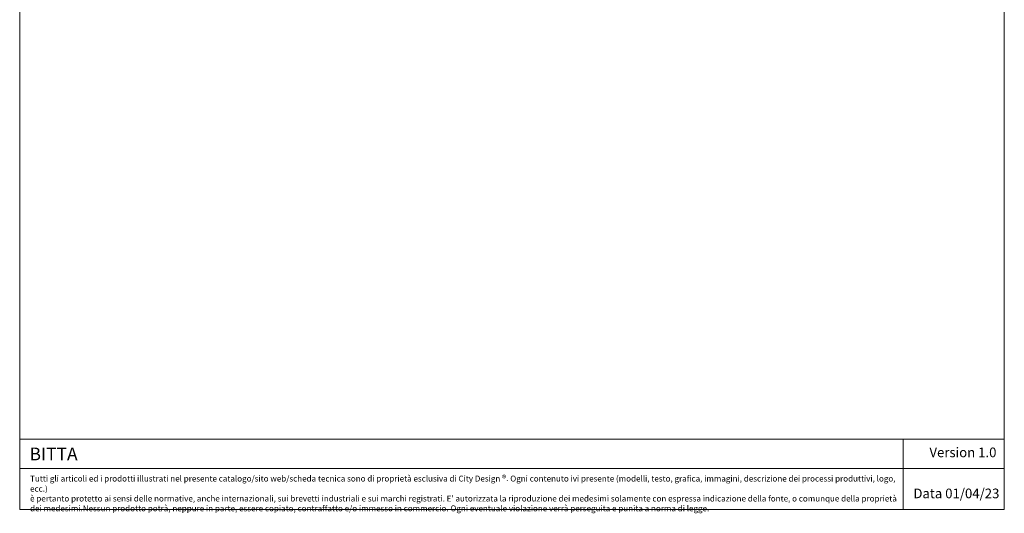
# Model space of a CAD drawing. Units: millimetres. Extents: x -388689 to -374919, y -117833 to -104011.
# Drawn here: x -388689 to -374919, y -117833 to -110922 of the extents above; entities that cross this region are included whole.
import ezdxf

# ---------------------------------------------------------------- set-up
doc = ezdxf.new("R2010")
doc.units = ezdxf.units.MM
doc.header["$LTSCALE"] = 100
doc.styles.add('SLDTEXTSTYLE16', font='arial.ttf')

msp = doc.modelspace()

# ---------------------------------------------------------------- linework, layer by layer
at = {"lineweight": 5}
for p, q in [((-388688.6, -104010.8), (-388688.6, -117780.8)), ((-374918.6, -104010.8), (-374918.6, -117780.8)), ((-388688.6, -116796.9), (-387704.8, -116796.9)), ((-388688.6, -117780.8), (-388688.6, -116796.9)), ((-387704.8, -116796.9), (-374918.6, -116796.9)), ((-376335.2, -116796.9), (-376335.2, -117780.8)), ((-388688.6, -117206.1), (-374918.6, -117206.1)), ((-388688.6, -117780.8), (-374918.6, -117780.8))]:
    msp.add_line(p, q, dxfattribs=at)
msp.add_open_spline([(-388688.6, -116992.6), (-388688.6, -116992.6), (-388688.6, -116982.8), (-388688.6, -116982.8)], degree=3, dxfattribs=at)

# ---------------------------------------------------------------- texts
at = {"lineweight": 5, "attachment_point": 1, "style": 'SLDTEXTSTYLE16'}
for s, insert, char_height, width in [('\\pxb0.41667,a0.41667,qc;Version 1.0', (-376156.9, -116912.6), 135, 1319.606), ('{\\fArial|b1|i0|c0|p34;BITTA}', (-388551.2, -116912.6), 178.957, 9857.542), ("Tutti gli articoli ed i prodotti illustrati nel presente catalogo/sito web/scheda tecnica sono di proprietà esclusiva di City Design {\\H1.08333x;®}. Ogni contenuto ivi presente (modelli, testo, grafica, immagini, descrizione dei processi produttivi, logo, ecc.)\\Pè pertanto protetto ai sensi delle normative, anche internazionali, sui brevetti industriali e sui marchi registrati. E' autorizzata la riproduzione dei medesimi solamente con espressa indicazione della fonte, o comunque della proprietà dei medesimi.Nessun prodotto potrà, neppure in parte, essere copiato, contraffatto e/o immesso in commercio. Ogni eventuale violazione verrà perseguita e punita a norma di legge. ", (-388543.6, -117298.8), 82.5, 12145.443), ('\\pxb0.41667,a0.41667;Data 01/04/23', (-376189.9, -117487.3), 135, 1319.606)]:
    msp.add_mtext(s, dxfattribs=dict(at, insert=insert, char_height=char_height, width=width))

doc.saveas('drawing.dxf')
